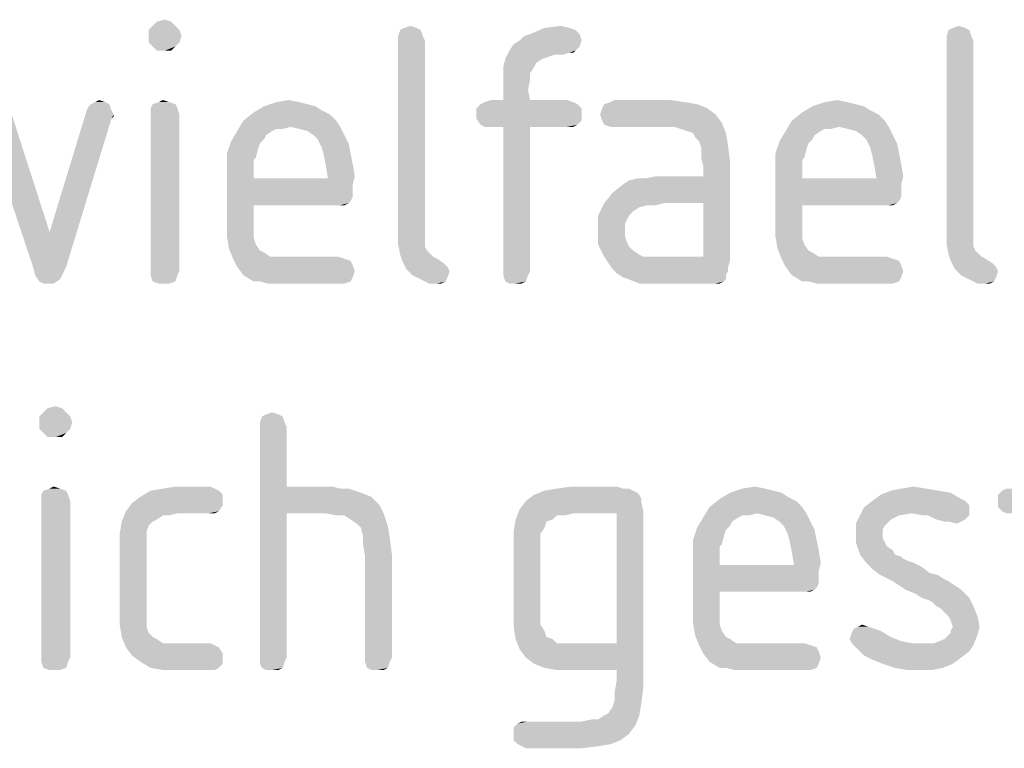
# Model space of a CAD drawing. Units: millimetres. Extents: x 0 to 420, y 0 to 297.
# Drawn here: x 290 to 296, y 56 to 61 of the extents above; entities that cross this region are included whole.
import ezdxf

# ---------------------------------------------------------------- set-up
doc = ezdxf.new("R2010")
doc.units = ezdxf.units.MM
doc.header["$LTSCALE"] = 23.1
doc.layers.get('0').update_dxf_attribs({"linetype": 'CONTINUOUS'})

msp = doc.modelspace()

# ---------------------------------------------------------------- linework, layer by layer
at = {"color": 5, "linetype": 'CONTINUOUS'}
for points in [[(291.242, 60.524), (291.134, 60.5), (291.158, 60.524)], [(291.134, 60.5), (291.242, 60.524), (291.266, 60.5)], [(291.158, 60.524), (291.206, 60.536), (291.242, 60.524)], [(291.266, 60.5), (291.11, 60.476), (291.134, 60.5)], [(291.11, 60.476), (291.266, 60.5), (291.29, 60.476)], [(291.29, 60.476), (291.11, 60.44), (291.11, 60.476)], [(291.11, 60.44), (291.29, 60.476), (291.302, 60.44)], [(292.694, 60.476), (292.562, 60.44), (292.574, 60.476)], [(292.562, 60.44), (292.694, 60.476), (292.706, 60.44)], [(292.67, 60.488), (292.574, 60.476), (292.598, 60.488)], [(292.574, 60.476), (292.67, 60.488), (292.694, 60.476)], [(292.598, 60.488), (292.634, 60.5), (292.67, 60.488)], [(293.27, 60.416), (293.294, 60.44), (293.618, 60.452)], [(293.27, 60.416), (293.618, 60.452), (293.63, 60.416)], [(293.618, 60.452), (293.294, 60.44), (293.33, 60.452)], [(293.558, 60.488), (293.594, 60.476), (293.33, 60.452)], [(293.558, 60.488), (293.33, 60.452), (293.414, 60.488)], [(293.33, 60.452), (293.594, 60.476), (293.618, 60.452)], [(293.414, 60.488), (293.51, 60.5), (293.558, 60.488)], [(295.886, 60.476), (295.754, 60.44), (295.766, 60.476)], [(295.754, 60.44), (295.886, 60.476), (295.898, 60.44)], [(295.862, 60.488), (295.766, 60.476), (295.79, 60.488)], [(295.766, 60.476), (295.862, 60.488), (295.886, 60.476)], [(295.79, 60.488), (295.826, 60.5), (295.862, 60.488)], [(291.302, 60.44), (291.11, 60.404), (291.11, 60.44)], [(291.11, 60.404), (291.302, 60.44), (291.29, 60.404)], [(291.29, 60.404), (291.134, 60.38), (291.11, 60.404)], [(291.134, 60.38), (291.29, 60.404), (291.266, 60.38)], [(292.706, 60.44), (292.562, 60.416), (292.562, 60.44)], [(292.562, 60.416), (292.706, 60.44), (292.718, 60.416)], [(292.718, 60.416), (292.718, 59.324), (292.562, 59.3)], [(292.718, 60.416), (292.562, 59.3), (292.562, 60.416)], [(293.63, 60.416), (293.234, 60.392), (293.27, 60.416)], [(293.234, 60.392), (293.63, 60.416), (293.618, 60.38)], [(295.898, 60.44), (295.754, 60.416), (295.754, 60.44)], [(295.754, 60.416), (295.898, 60.44), (295.91, 60.416)], [(295.91, 60.416), (295.91, 59.324), (295.754, 59.3)], [(295.91, 60.416), (295.754, 59.3), (295.754, 60.416)], [(291.266, 60.38), (291.158, 60.356), (291.134, 60.38)], [(291.206, 60.356), (291.158, 60.356), (291.266, 60.38)], [(291.206, 60.356), (291.266, 60.38), (291.242, 60.356)], [(293.594, 60.356), (293.558, 60.344), (293.186, 60.308)], [(293.594, 60.356), (293.186, 60.308), (293.21, 60.356)], [(293.558, 60.344), (293.474, 60.332), (293.186, 60.308)], [(293.618, 60.38), (293.21, 60.356), (293.234, 60.392)], [(293.21, 60.356), (293.618, 60.38), (293.594, 60.356)], [(293.474, 60.332), (293.558, 60.344), (293.522, 60.332)], [(293.558, 60.344), (293.594, 60.356), (293.582, 60.344)], [(293.402, 60.308), (293.366, 60.284), (293.174, 60.26)], [(293.402, 60.308), (293.174, 60.26), (293.186, 60.308)], [(293.174, 60.26), (293.366, 60.284), (293.354, 60.26)], [(293.474, 60.332), (293.438, 60.32), (293.186, 60.308)], [(293.186, 60.308), (293.438, 60.32), (293.402, 60.308)], [(293.354, 60.26), (293.174, 60.224), (293.174, 60.26)], [(293.174, 60.224), (293.354, 60.26), (293.33, 60.224)], [(293.33, 60.224), (293.33, 60.188), (293.174, 60.176)], [(293.33, 60.224), (293.174, 60.176), (293.174, 60.224)], [(293.174, 60.128), (293.174, 60.176), (293.33, 60.188)], [(293.174, 60.128), (293.33, 60.188), (293.318, 60.128)], [(293.318, 60.128), (293.174, 60.068), (293.174, 60.128)], [(293.174, 60.068), (293.318, 60.128), (293.33, 60.068)], [(290.858, 60.056), (290.774, 60.044), (290.798, 60.056)], [(290.774, 60.044), (290.858, 60.056), (290.882, 60.044)], [(290.798, 60.056), (290.822, 60.068), (290.858, 60.056)], [(291.23, 60.056), (291.134, 60.044), (291.17, 60.056)], [(291.134, 60.044), (291.23, 60.056), (291.266, 60.044)], [(291.17, 60.056), (291.194, 60.068), (291.23, 60.056)], [(291.986, 60.056), (292.034, 60.044), (291.782, 60.032)], [(291.986, 60.056), (291.782, 60.032), (291.854, 60.056)], [(291.854, 60.056), (291.926, 60.068), (291.986, 60.056)], [(293.582, 60.056), (293.042, 60.044), (293.066, 60.056)], [(293.042, 60.044), (293.582, 60.056), (293.606, 60.044)], [(293.33, 60.068), (293.546, 60.068), (293.066, 60.056)], [(293.174, 60.068), (293.33, 60.068), (293.066, 60.056)], [(293.174, 60.068), (293.066, 60.056), (293.102, 60.068)], [(293.066, 60.056), (293.546, 60.068), (293.582, 60.056)], [(294.23, 60.056), (293.762, 60.044), (293.798, 60.056)], [(293.762, 60.044), (294.23, 60.056), (294.302, 60.044)], [(294.146, 60.068), (293.798, 60.056), (293.822, 60.068)], [(293.798, 60.056), (294.146, 60.068), (294.23, 60.056)], [(295.178, 60.056), (295.226, 60.044), (294.974, 60.032)], [(295.178, 60.056), (294.974, 60.032), (295.046, 60.056)], [(295.046, 60.056), (295.118, 60.068), (295.178, 60.056)], [(290.15, 59.96), (290.306, 60.008), (290.534, 59.3)], [(290.894, 60.008), (290.906, 59.984), (290.534, 59.3)], [(290.894, 60.008), (290.534, 59.3), (290.75, 60.008)], [(290.75, 60.008), (290.762, 60.032), (290.882, 60.044)], [(290.75, 60.008), (290.882, 60.044), (290.894, 60.008)], [(290.882, 60.044), (290.762, 60.032), (290.774, 60.044)], [(291.266, 60.044), (291.122, 60.02), (291.134, 60.044)], [(291.122, 60.02), (291.266, 60.044), (291.278, 60.02)], [(291.278, 60.02), (291.122, 59.984), (291.122, 60.02)], [(291.122, 59.984), (291.278, 60.02), (291.29, 59.984)], [(292.166, 59.984), (291.662, 59.948), (291.722, 59.996)], [(292.082, 60.032), (292.118, 60.008), (291.722, 59.996)], [(292.082, 60.032), (291.722, 59.996), (291.782, 60.032)], [(291.722, 59.996), (292.118, 60.008), (292.166, 59.984)], [(291.782, 60.032), (292.034, 60.044), (292.082, 60.032)], [(293.606, 60.044), (293.018, 60.02), (293.042, 60.044)], [(293.018, 60.02), (293.606, 60.044), (293.63, 60.02)], [(293.63, 60.02), (293.018, 59.984), (293.018, 60.02)], [(293.018, 59.984), (293.63, 60.02), (293.63, 59.984)], [(294.362, 60.02), (293.738, 59.984), (293.75, 60.02)], [(293.738, 59.984), (294.362, 60.02), (294.41, 59.984)], [(294.302, 60.044), (293.75, 60.02), (293.762, 60.044)], [(293.75, 60.02), (294.302, 60.044), (294.362, 60.02)], [(295.358, 59.984), (294.854, 59.948), (294.914, 59.996)], [(295.274, 60.032), (295.31, 60.008), (294.914, 59.996)], [(295.274, 60.032), (294.914, 59.996), (294.974, 60.032)], [(294.914, 59.996), (295.31, 60.008), (295.358, 59.984)], [(294.974, 60.032), (295.226, 60.044), (295.274, 60.032)], [(290.534, 59.3), (290.438, 59.096), (290.15, 59.96)], [(290.438, 59.096), (290.534, 59.3), (290.894, 59.96)], [(290.438, 59.096), (290.894, 59.96), (290.63, 59.096)], [(290.906, 59.984), (290.894, 59.96), (290.534, 59.3)], [(290.906, 59.984), (290.906, 59.972), (290.894, 59.96)], [(291.29, 59.984), (291.122, 59.072), (291.122, 59.984)], [(291.122, 59.072), (291.29, 59.984), (291.29, 59.072)], [(292.202, 59.948), (291.938, 59.912), (291.626, 59.888)], [(292.202, 59.948), (291.626, 59.888), (291.662, 59.948)], [(291.662, 59.948), (292.166, 59.984), (292.202, 59.948)], [(291.938, 59.912), (292.202, 59.948), (292.226, 59.912)], [(293.63, 59.984), (293.018, 59.96), (293.018, 59.984)], [(293.018, 59.96), (293.63, 59.984), (293.63, 59.948)], [(293.63, 59.948), (293.042, 59.924), (293.018, 59.96)], [(293.042, 59.924), (293.63, 59.948), (293.606, 59.924)], [(294.41, 59.984), (293.75, 59.948), (293.738, 59.984)], [(293.75, 59.948), (294.41, 59.984), (294.446, 59.936)], [(294.446, 59.936), (293.762, 59.924), (293.75, 59.948)], [(293.798, 59.912), (293.762, 59.924), (294.446, 59.936)], [(293.822, 59.912), (293.798, 59.912), (294.446, 59.936)], [(294.17, 59.912), (293.822, 59.912), (294.446, 59.936)], [(294.206, 59.9), (294.17, 59.912), (294.446, 59.936)], [(294.242, 59.888), (294.206, 59.9), (294.446, 59.936)], [(294.278, 59.876), (294.242, 59.888), (294.446, 59.936)], [(294.278, 59.876), (294.446, 59.936), (294.47, 59.876)], [(295.394, 59.948), (295.13, 59.912), (294.818, 59.888)], [(295.394, 59.948), (294.818, 59.888), (294.854, 59.948)], [(294.854, 59.948), (295.358, 59.984), (295.394, 59.948)], [(295.13, 59.912), (295.394, 59.948), (295.418, 59.912)], [(291.83, 59.888), (291.794, 59.864), (291.59, 59.828)], [(291.83, 59.888), (291.59, 59.828), (291.626, 59.888)], [(291.938, 59.912), (291.854, 59.9), (291.626, 59.888)], [(291.626, 59.888), (291.854, 59.9), (291.83, 59.888)], [(291.854, 59.9), (291.938, 59.912), (291.89, 59.9)], [(292.226, 59.912), (291.986, 59.9), (291.938, 59.912)], [(292.034, 59.888), (291.986, 59.9), (292.226, 59.912)], [(292.07, 59.864), (292.034, 59.888), (292.226, 59.912)], [(292.07, 59.864), (292.226, 59.912), (292.25, 59.864)], [(293.606, 59.924), (293.066, 59.912), (293.042, 59.924)], [(293.102, 59.912), (293.066, 59.912), (293.606, 59.924)], [(293.174, 59.912), (293.102, 59.912), (293.606, 59.924)], [(293.33, 59.912), (293.174, 59.912), (293.606, 59.924)], [(293.33, 59.912), (293.174, 59.072), (293.174, 59.912)], [(293.174, 59.072), (293.33, 59.912), (293.33, 59.072)], [(293.546, 59.912), (293.33, 59.912), (293.606, 59.924)], [(293.546, 59.912), (293.606, 59.924), (293.582, 59.912)], [(295.022, 59.888), (294.986, 59.864), (294.782, 59.828)], [(295.022, 59.888), (294.782, 59.828), (294.818, 59.888)], [(295.13, 59.912), (295.046, 59.9), (294.818, 59.888)], [(294.818, 59.888), (295.046, 59.9), (295.022, 59.888)], [(295.046, 59.9), (295.13, 59.912), (295.082, 59.9)], [(295.418, 59.912), (295.178, 59.9), (295.13, 59.912)], [(295.226, 59.888), (295.178, 59.9), (295.418, 59.912)], [(295.262, 59.864), (295.226, 59.888), (295.418, 59.912)], [(295.262, 59.864), (295.418, 59.912), (295.442, 59.864)], [(291.758, 59.816), (291.566, 59.756), (291.59, 59.828)], [(291.794, 59.864), (291.782, 59.84), (291.59, 59.828)], [(291.59, 59.828), (291.782, 59.84), (291.758, 59.816)], [(292.25, 59.864), (292.094, 59.84), (292.07, 59.864)], [(292.094, 59.84), (292.25, 59.864), (292.274, 59.816)], [(292.274, 59.816), (292.118, 59.792), (292.094, 59.84)], [(294.47, 59.876), (294.29, 59.852), (294.278, 59.876)], [(294.314, 59.828), (294.29, 59.852), (294.47, 59.876)], [(294.314, 59.828), (294.47, 59.876), (294.482, 59.804)], [(294.482, 59.804), (294.326, 59.792), (294.314, 59.828)], [(294.95, 59.816), (294.758, 59.756), (294.782, 59.828)], [(294.986, 59.864), (294.974, 59.84), (294.782, 59.828)], [(294.782, 59.828), (294.974, 59.84), (294.95, 59.816)], [(295.442, 59.864), (295.286, 59.84), (295.262, 59.864)], [(295.286, 59.84), (295.442, 59.864), (295.466, 59.816)], [(295.466, 59.816), (295.31, 59.792), (295.286, 59.84)], [(291.758, 59.816), (291.746, 59.78), (291.566, 59.756)], [(291.566, 59.756), (291.746, 59.78), (291.734, 59.732)], [(292.118, 59.792), (292.274, 59.816), (292.286, 59.756)], [(292.286, 59.756), (292.13, 59.744), (292.118, 59.792)], [(294.326, 59.732), (294.326, 59.792), (294.482, 59.804)], [(294.326, 59.732), (294.482, 59.804), (294.494, 59.708)], [(294.95, 59.816), (294.938, 59.78), (294.758, 59.756)], [(294.758, 59.756), (294.938, 59.78), (294.926, 59.732)], [(295.31, 59.792), (295.466, 59.816), (295.478, 59.756)], [(295.478, 59.756), (295.322, 59.744), (295.31, 59.792)], [(291.734, 59.732), (291.566, 59.672), (291.566, 59.756)], [(291.734, 59.732), (291.722, 59.72), (291.566, 59.672)], [(291.722, 59.72), (291.722, 59.696), (291.566, 59.672)], [(292.13, 59.744), (292.286, 59.756), (292.298, 59.696)], [(292.298, 59.696), (292.142, 59.684), (292.13, 59.744)], [(294.11, 59.468), (294.338, 59.624), (294.494, 59.708)], [(294.338, 59.468), (294.11, 59.468), (294.494, 59.708)], [(294.494, 59.708), (294.338, 59.684), (294.326, 59.732)], [(294.338, 59.624), (294.338, 59.684), (294.494, 59.708)], [(294.338, 59.156), (294.338, 59.468), (294.494, 59.708)], [(294.338, 59.156), (294.494, 59.708), (294.494, 59.132)], [(294.926, 59.732), (294.758, 59.672), (294.758, 59.756)], [(294.926, 59.732), (294.914, 59.72), (294.758, 59.672)], [(294.914, 59.72), (294.914, 59.696), (294.758, 59.672)], [(295.322, 59.744), (295.478, 59.756), (295.49, 59.696)], [(295.49, 59.696), (295.334, 59.684), (295.322, 59.744)], [(291.566, 59.672), (291.722, 59.696), (291.722, 59.66)], [(291.722, 59.66), (291.566, 59.348), (291.566, 59.672)], [(291.722, 59.66), (291.722, 59.612), (291.566, 59.348)], [(292.142, 59.684), (292.298, 59.696), (292.31, 59.624)], [(292.31, 59.624), (292.154, 59.612), (292.142, 59.684)], [(294.758, 59.672), (294.914, 59.696), (294.914, 59.66)], [(294.914, 59.66), (294.758, 59.348), (294.758, 59.672)], [(294.914, 59.66), (294.914, 59.612), (294.758, 59.348)], [(295.334, 59.684), (295.49, 59.696), (295.502, 59.624)], [(295.502, 59.624), (295.346, 59.612), (295.334, 59.684)], [(291.722, 59.612), (291.722, 59.456), (291.566, 59.348)], [(292.154, 59.612), (292.298, 59.576), (291.722, 59.456)], [(291.722, 59.612), (292.154, 59.612), (291.722, 59.456)], [(292.154, 59.612), (292.31, 59.624), (292.298, 59.576)], [(293.762, 59.468), (293.81, 59.528), (294.338, 59.624)], [(294.11, 59.468), (293.762, 59.468), (294.338, 59.624)], [(293.81, 59.528), (293.87, 59.576), (294.338, 59.624)], [(293.87, 59.576), (293.906, 59.6), (294.338, 59.624)], [(293.906, 59.6), (294.002, 59.612), (294.338, 59.624)], [(294.002, 59.612), (293.906, 59.6), (293.954, 59.612)], [(294.338, 59.624), (294.002, 59.612), (294.062, 59.624)], [(294.914, 59.612), (294.914, 59.456), (294.758, 59.348)], [(295.346, 59.612), (295.49, 59.576), (294.914, 59.456)], [(294.914, 59.612), (295.346, 59.612), (294.914, 59.456)], [(295.346, 59.612), (295.502, 59.624), (295.49, 59.576)], [(292.298, 59.576), (292.298, 59.54), (291.722, 59.456)], [(292.298, 59.54), (292.298, 59.504), (291.722, 59.456)], [(295.49, 59.576), (295.49, 59.54), (294.914, 59.456)], [(295.49, 59.54), (295.49, 59.504), (294.914, 59.456)], [(292.298, 59.504), (292.286, 59.48), (291.722, 59.456)], [(292.286, 59.48), (292.274, 59.468), (291.722, 59.456)], [(295.49, 59.504), (295.478, 59.48), (294.914, 59.456)], [(295.478, 59.48), (295.466, 59.468), (294.914, 59.456)], [(291.722, 59.456), (291.722, 59.372), (291.566, 59.348)], [(292.202, 59.456), (291.722, 59.456), (292.274, 59.468)], [(292.226, 59.456), (292.202, 59.456), (292.274, 59.468)], [(292.226, 59.456), (292.274, 59.468), (292.25, 59.456)], [(294.014, 59.456), (293.726, 59.396), (293.762, 59.468)], [(294.014, 59.456), (293.966, 59.444), (293.726, 59.396)], [(293.966, 59.444), (293.93, 59.42), (293.726, 59.396)], [(293.762, 59.468), (294.11, 59.468), (294.014, 59.456)], [(294.014, 59.456), (294.11, 59.468), (294.062, 59.456)], [(294.914, 59.456), (294.914, 59.372), (294.758, 59.348)], [(295.394, 59.456), (294.914, 59.456), (295.466, 59.468)], [(295.418, 59.456), (295.394, 59.456), (295.466, 59.468)], [(295.418, 59.456), (295.466, 59.468), (295.442, 59.456)], [(291.566, 59.348), (291.722, 59.372), (291.722, 59.312)], [(293.726, 59.396), (293.93, 59.42), (293.906, 59.396)], [(293.906, 59.396), (293.894, 59.372), (293.726, 59.312)], [(293.906, 59.396), (293.726, 59.312), (293.726, 59.396)], [(293.894, 59.372), (293.882, 59.348), (293.726, 59.312)], [(294.758, 59.348), (294.914, 59.372), (294.914, 59.312)], [(291.722, 59.312), (291.566, 59.276), (291.566, 59.348)], [(291.566, 59.276), (291.722, 59.312), (291.722, 59.264)], [(292.562, 59.3), (292.718, 59.324), (292.718, 59.288)], [(293.726, 59.312), (293.882, 59.348), (293.882, 59.312)], [(293.882, 59.312), (293.882, 59.276), (293.726, 59.228)], [(293.882, 59.312), (293.726, 59.228), (293.726, 59.312)], [(294.914, 59.312), (294.758, 59.276), (294.758, 59.348)], [(294.758, 59.276), (294.914, 59.312), (294.914, 59.264)], [(295.754, 59.3), (295.91, 59.324), (295.91, 59.288)], [(291.722, 59.264), (291.578, 59.204), (291.566, 59.276)], [(291.722, 59.264), (291.734, 59.228), (291.578, 59.204)], [(292.718, 59.288), (292.562, 59.228), (292.562, 59.3)], [(292.718, 59.288), (292.718, 59.252), (292.562, 59.228)], [(292.562, 59.228), (292.718, 59.252), (292.718, 59.216)], [(293.882, 59.276), (293.894, 59.24), (293.726, 59.228)], [(294.914, 59.264), (294.77, 59.204), (294.758, 59.276)], [(294.914, 59.264), (294.926, 59.228), (294.77, 59.204)], [(295.91, 59.288), (295.754, 59.228), (295.754, 59.3)], [(295.91, 59.288), (295.91, 59.252), (295.754, 59.228)], [(295.754, 59.228), (295.91, 59.252), (295.91, 59.216)], [(291.578, 59.204), (291.734, 59.228), (291.758, 59.192)], [(291.758, 59.192), (291.602, 59.144), (291.578, 59.204)], [(291.758, 59.192), (291.782, 59.18), (291.602, 59.144)], [(292.718, 59.216), (292.574, 59.168), (292.562, 59.228)], [(292.718, 59.216), (292.73, 59.192), (292.574, 59.168)], [(292.73, 59.192), (292.742, 59.18), (292.574, 59.168)], [(293.726, 59.228), (293.894, 59.24), (293.906, 59.216)], [(293.906, 59.216), (293.762, 59.156), (293.726, 59.228)], [(293.906, 59.216), (293.93, 59.192), (293.762, 59.156)], [(293.93, 59.192), (293.966, 59.168), (293.762, 59.156)], [(294.77, 59.204), (294.926, 59.228), (294.95, 59.192)], [(294.95, 59.192), (294.794, 59.144), (294.77, 59.204)], [(294.95, 59.192), (294.974, 59.18), (294.794, 59.144)], [(295.91, 59.216), (295.766, 59.168), (295.754, 59.228)], [(295.91, 59.216), (295.922, 59.192), (295.766, 59.168)], [(295.922, 59.192), (295.934, 59.18), (295.766, 59.168)], [(291.782, 59.18), (291.818, 59.156), (291.602, 59.144)], [(291.914, 59.156), (292.214, 59.156), (291.602, 59.144)], [(291.866, 59.156), (291.914, 59.156), (291.602, 59.144)], [(291.818, 59.156), (291.866, 59.156), (291.602, 59.144)], [(291.602, 59.144), (292.214, 59.156), (292.25, 59.144)], [(292.25, 59.144), (291.626, 59.096), (291.602, 59.144)], [(292.25, 59.144), (292.286, 59.132), (291.626, 59.096)], [(292.574, 59.168), (292.742, 59.18), (292.766, 59.156)], [(292.766, 59.156), (292.586, 59.132), (292.574, 59.168)], [(292.766, 59.156), (292.79, 59.144), (292.586, 59.132)], [(292.586, 59.132), (292.79, 59.144), (292.826, 59.12)], [(293.762, 59.156), (293.966, 59.168), (293.99, 59.156)], [(293.99, 59.156), (293.786, 59.12), (293.762, 59.156)], [(294.338, 59.156), (294.494, 59.132), (293.786, 59.12)], [(294.074, 59.156), (294.338, 59.156), (293.786, 59.12)], [(294.038, 59.156), (294.074, 59.156), (293.786, 59.12)], [(293.99, 59.156), (294.038, 59.156), (293.786, 59.12)], [(294.974, 59.18), (295.01, 59.156), (294.794, 59.144)], [(295.106, 59.156), (295.406, 59.156), (294.794, 59.144)], [(295.058, 59.156), (295.106, 59.156), (294.794, 59.144)], [(295.01, 59.156), (295.058, 59.156), (294.794, 59.144)], [(294.794, 59.144), (295.406, 59.156), (295.442, 59.144)], [(295.442, 59.144), (294.818, 59.096), (294.794, 59.144)], [(295.442, 59.144), (295.478, 59.132), (294.818, 59.096)], [(295.766, 59.168), (295.934, 59.18), (295.958, 59.156)], [(295.958, 59.156), (295.778, 59.132), (295.766, 59.168)], [(295.958, 59.156), (295.982, 59.144), (295.778, 59.132)], [(295.778, 59.132), (295.982, 59.144), (296.018, 59.12)], [(290.63, 59.096), (290.45, 59.048), (290.438, 59.096)], [(290.45, 59.048), (290.63, 59.096), (290.606, 59.048)], [(292.286, 59.132), (292.298, 59.108), (291.626, 59.096)], [(291.626, 59.096), (292.298, 59.108), (292.31, 59.072)], [(292.31, 59.072), (291.662, 59.048), (291.626, 59.096)], [(292.826, 59.12), (292.61, 59.084), (292.586, 59.132)], [(292.826, 59.12), (292.85, 59.096), (292.61, 59.084)], [(292.61, 59.084), (292.85, 59.096), (292.862, 59.072)], [(292.862, 59.072), (292.646, 59.048), (292.61, 59.084)], [(293.786, 59.12), (294.494, 59.132), (294.482, 59.096)], [(294.482, 59.096), (293.81, 59.084), (293.786, 59.12)], [(293.81, 59.084), (294.482, 59.096), (294.482, 59.072)], [(294.482, 59.072), (293.834, 59.06), (293.81, 59.084)], [(295.478, 59.132), (295.49, 59.108), (294.818, 59.096)], [(294.818, 59.096), (295.49, 59.108), (295.502, 59.072)], [(295.502, 59.072), (294.854, 59.048), (294.818, 59.096)], [(296.018, 59.12), (295.802, 59.084), (295.778, 59.132)], [(296.018, 59.12), (296.042, 59.096), (295.802, 59.084)], [(295.802, 59.084), (296.042, 59.096), (296.054, 59.072)], [(296.054, 59.072), (295.838, 59.048), (295.802, 59.084)], [(290.606, 59.048), (290.474, 59.012), (290.45, 59.048)], [(290.606, 59.048), (290.594, 59.024), (290.474, 59.012)], [(290.498, 59), (290.474, 59.012), (290.594, 59.024)], [(290.522, 59), (290.498, 59), (290.594, 59.024)], [(290.522, 59), (290.594, 59.024), (290.558, 59)], [(291.29, 59.072), (291.122, 59.048), (291.122, 59.072)], [(291.122, 59.048), (291.29, 59.072), (291.278, 59.048)], [(291.278, 59.048), (291.134, 59.012), (291.122, 59.048)], [(291.134, 59.012), (291.278, 59.048), (291.266, 59.012)], [(291.662, 59.048), (292.31, 59.072), (292.298, 59.036)], [(292.298, 59.036), (291.722, 59.012), (291.662, 59.048)], [(291.758, 59.012), (291.722, 59.012), (292.298, 59.036)], [(291.758, 59.012), (292.298, 59.036), (292.286, 59.012)], [(292.646, 59.048), (292.862, 59.072), (292.85, 59.036)], [(292.85, 59.036), (292.694, 59.024), (292.646, 59.048)], [(292.694, 59.024), (292.85, 59.036), (292.838, 59.012)], [(292.838, 59.012), (292.742, 59), (292.694, 59.024)], [(293.33, 59.072), (293.174, 59.048), (293.174, 59.072)], [(293.174, 59.048), (293.33, 59.072), (293.318, 59.048)], [(293.318, 59.048), (293.186, 59.012), (293.174, 59.048)], [(293.186, 59.012), (293.318, 59.048), (293.306, 59.012)], [(293.834, 59.06), (294.482, 59.072), (294.47, 59.048)], [(294.47, 59.048), (293.87, 59.036), (293.834, 59.06)], [(293.906, 59.024), (293.87, 59.036), (294.47, 59.048)], [(293.906, 59.024), (294.47, 59.048), (294.47, 59.024)], [(294.47, 59.024), (293.966, 59), (293.906, 59.024)], [(294.47, 59.024), (294.458, 59.012), (293.966, 59)], [(294.854, 59.048), (295.502, 59.072), (295.49, 59.036)], [(295.49, 59.036), (294.914, 59.012), (294.854, 59.048)], [(294.95, 59.012), (294.914, 59.012), (295.49, 59.036)], [(294.95, 59.012), (295.49, 59.036), (295.478, 59.012)], [(295.838, 59.048), (296.054, 59.072), (296.042, 59.036)], [(296.042, 59.036), (295.886, 59.024), (295.838, 59.048)], [(295.886, 59.024), (296.042, 59.036), (296.03, 59.012)], [(296.03, 59.012), (295.934, 59), (295.886, 59.024)], [(291.266, 59.012), (291.17, 59), (291.134, 59.012)], [(291.194, 59), (291.17, 59), (291.266, 59.012)], [(291.194, 59), (291.266, 59.012), (291.23, 59)], [(292.286, 59.012), (291.806, 59), (291.758, 59.012)], [(291.854, 59), (291.806, 59), (292.286, 59.012)], [(291.914, 59), (291.854, 59), (292.286, 59.012)], [(292.214, 59), (291.914, 59), (292.286, 59.012)], [(292.214, 59), (292.286, 59.012), (292.25, 59)], [(292.79, 59), (292.742, 59), (292.838, 59.012)], [(292.79, 59), (292.838, 59.012), (292.814, 59)], [(293.306, 59.012), (293.21, 59), (293.186, 59.012)], [(293.246, 59), (293.21, 59), (293.306, 59.012)], [(293.246, 59), (293.306, 59.012), (293.282, 59)], [(294.026, 59), (293.966, 59), (294.458, 59.012)], [(294.11, 59), (294.026, 59), (294.458, 59.012)], [(294.386, 59), (294.11, 59), (294.458, 59.012)], [(294.41, 59), (294.386, 59), (294.458, 59.012)], [(294.41, 59), (294.458, 59.012), (294.434, 59)], [(295.478, 59.012), (294.998, 59), (294.95, 59.012)], [(295.046, 59), (294.998, 59), (295.478, 59.012)], [(295.106, 59), (295.046, 59), (295.478, 59.012)], [(295.406, 59), (295.106, 59), (295.478, 59.012)], [(295.406, 59), (295.478, 59.012), (295.442, 59)], [(295.982, 59), (295.934, 59), (296.03, 59.012)], [(295.982, 59), (296.03, 59.012), (296.006, 59)], [(290.522, 58.274), (290.57, 58.286), (290.606, 58.274)], [(290.63, 58.25), (290.474, 58.226), (290.498, 58.25)], [(290.474, 58.226), (290.63, 58.25), (290.654, 58.226)], [(290.654, 58.226), (290.474, 58.19), (290.474, 58.226)], [(290.474, 58.19), (290.654, 58.226), (290.666, 58.19)], [(290.606, 58.274), (290.498, 58.25), (290.522, 58.274)], [(290.498, 58.25), (290.606, 58.274), (290.63, 58.25)], [(291.89, 58.226), (291.758, 58.19), (291.77, 58.226)], [(291.758, 58.19), (291.89, 58.226), (291.902, 58.19)], [(291.866, 58.238), (291.77, 58.226), (291.794, 58.238)], [(291.77, 58.226), (291.866, 58.238), (291.89, 58.226)], [(291.794, 58.238), (291.83, 58.25), (291.866, 58.238)], [(290.666, 58.19), (290.474, 58.154), (290.474, 58.19)], [(290.474, 58.154), (290.666, 58.19), (290.654, 58.154)], [(291.902, 58.19), (291.758, 58.166), (291.758, 58.19)], [(291.758, 58.166), (291.902, 58.19), (291.914, 58.166)], [(291.914, 58.166), (291.914, 57.818), (291.758, 56.822)], [(291.914, 58.166), (291.758, 56.822), (291.758, 58.166)], [(290.654, 58.154), (290.498, 58.13), (290.474, 58.154)], [(290.498, 58.13), (290.654, 58.154), (290.63, 58.13)], [(290.63, 58.13), (290.522, 58.106), (290.498, 58.13)], [(290.57, 58.106), (290.522, 58.106), (290.63, 58.13)], [(290.57, 58.106), (290.63, 58.13), (290.606, 58.106)], [(290.534, 57.806), (290.558, 57.818), (290.594, 57.806)], [(291.47, 57.818), (291.194, 57.806), (291.266, 57.818)], [(291.194, 57.806), (291.47, 57.818), (291.494, 57.806)], [(291.914, 57.818), (291.914, 57.662), (291.758, 56.822)], [(292.178, 57.818), (292.226, 57.806), (291.914, 57.662)], [(291.914, 57.818), (292.178, 57.818), (291.914, 57.662)], [(293.834, 57.818), (293.486, 57.806), (293.57, 57.818)], [(293.486, 57.806), (293.834, 57.818), (293.87, 57.806)], [(294.566, 57.806), (294.638, 57.818), (294.698, 57.806)], [(295.49, 57.806), (295.562, 57.818), (295.634, 57.806)], [(290.63, 57.794), (290.486, 57.77), (290.498, 57.794)], [(290.486, 57.77), (290.63, 57.794), (290.642, 57.77)], [(290.642, 57.77), (290.486, 57.734), (290.486, 57.77)], [(290.486, 57.734), (290.642, 57.77), (290.654, 57.734)], [(290.594, 57.806), (290.498, 57.794), (290.534, 57.806)], [(290.498, 57.794), (290.594, 57.806), (290.63, 57.794)], [(291.518, 57.794), (291.542, 57.77), (291.062, 57.758)], [(291.518, 57.794), (291.062, 57.758), (291.122, 57.794)], [(291.062, 57.758), (291.542, 57.77), (291.542, 57.734)], [(291.494, 57.806), (291.122, 57.794), (291.194, 57.806)], [(291.122, 57.794), (291.494, 57.806), (291.518, 57.794)], [(292.274, 57.806), (292.31, 57.794), (291.914, 57.662)], [(292.226, 57.806), (292.274, 57.806), (291.914, 57.662)], [(292.31, 57.794), (292.346, 57.782), (291.914, 57.662)], [(292.346, 57.782), (292.406, 57.758), (291.914, 57.662)], [(293.966, 57.77), (293.978, 57.746), (293.306, 57.734)], [(293.966, 57.77), (293.306, 57.734), (293.354, 57.77)], [(293.93, 57.794), (293.954, 57.782), (293.354, 57.77)], [(293.93, 57.794), (293.354, 57.77), (293.414, 57.794)], [(293.354, 57.77), (293.954, 57.782), (293.966, 57.77)], [(293.87, 57.806), (293.906, 57.806), (293.414, 57.794)], [(293.87, 57.806), (293.414, 57.794), (293.486, 57.806)], [(293.414, 57.794), (293.906, 57.806), (293.93, 57.794)], [(294.794, 57.782), (294.83, 57.758), (294.434, 57.746)], [(294.794, 57.782), (294.434, 57.746), (294.494, 57.782)], [(294.698, 57.806), (294.746, 57.794), (294.494, 57.782)], [(294.698, 57.806), (294.494, 57.782), (294.566, 57.806)], [(294.494, 57.782), (294.746, 57.794), (294.794, 57.782)], [(295.838, 57.746), (295.322, 57.734), (295.37, 57.77)], [(295.706, 57.794), (295.778, 57.782), (295.37, 57.77)], [(295.706, 57.794), (295.37, 57.77), (295.43, 57.794)], [(295.37, 57.77), (295.778, 57.782), (295.838, 57.746)], [(295.634, 57.806), (295.43, 57.794), (295.49, 57.806)], [(295.43, 57.794), (295.634, 57.806), (295.706, 57.794)], [(296.642, 57.794), (296.054, 57.77), (296.078, 57.794)], [(296.054, 57.77), (296.642, 57.794), (296.666, 57.77)], [(296.666, 57.77), (296.054, 57.734), (296.054, 57.77)], [(296.054, 57.734), (296.666, 57.77), (296.666, 57.734)], [(296.618, 57.806), (296.078, 57.794), (296.102, 57.806)], [(296.078, 57.794), (296.618, 57.806), (296.642, 57.794)], [(290.654, 57.734), (290.486, 56.822), (290.486, 57.734)], [(290.486, 56.822), (290.654, 57.734), (290.654, 56.822)], [(291.542, 57.71), (290.978, 57.674), (291.014, 57.722)], [(290.978, 57.674), (291.542, 57.71), (291.518, 57.674)], [(291.542, 57.734), (291.014, 57.722), (291.062, 57.758)], [(291.014, 57.722), (291.542, 57.734), (291.542, 57.71)], [(292.406, 57.758), (292.454, 57.71), (291.914, 57.662)], [(292.142, 57.662), (291.914, 57.662), (292.454, 57.71)], [(292.142, 57.662), (292.454, 57.71), (292.478, 57.662)], [(293.978, 57.722), (293.27, 57.686), (293.306, 57.734)], [(293.27, 57.686), (293.978, 57.722), (293.99, 57.674)], [(293.306, 57.734), (293.978, 57.746), (293.978, 57.722)], [(294.878, 57.734), (294.374, 57.698), (294.434, 57.746)], [(294.374, 57.698), (294.878, 57.734), (294.914, 57.698)], [(294.434, 57.746), (294.83, 57.758), (294.878, 57.734)], [(295.862, 57.734), (295.874, 57.722), (295.274, 57.698)], [(295.862, 57.734), (295.274, 57.698), (295.322, 57.734)], [(295.874, 57.722), (295.886, 57.71), (295.274, 57.698)], [(295.274, 57.698), (295.886, 57.71), (295.886, 57.686)], [(295.322, 57.734), (295.838, 57.746), (295.862, 57.734)], [(296.666, 57.734), (296.054, 57.698), (296.054, 57.734)], [(296.054, 57.698), (296.666, 57.734), (296.666, 57.698)], [(291.194, 57.65), (290.954, 57.614), (290.978, 57.674)], [(291.194, 57.65), (291.158, 57.626), (290.954, 57.614)], [(290.978, 57.674), (291.518, 57.674), (291.278, 57.662)], [(290.978, 57.674), (291.278, 57.662), (291.194, 57.65)], [(291.194, 57.65), (291.278, 57.662), (291.23, 57.65)], [(291.458, 57.662), (291.278, 57.662), (291.518, 57.674)], [(291.458, 57.662), (291.518, 57.674), (291.494, 57.662)], [(291.758, 56.822), (291.914, 57.662), (291.914, 56.822)], [(292.478, 57.662), (292.202, 57.65), (292.142, 57.662)], [(292.25, 57.65), (292.202, 57.65), (292.478, 57.662)], [(292.286, 57.626), (292.25, 57.65), (292.478, 57.662)], [(292.322, 57.602), (292.286, 57.626), (292.478, 57.662)], [(292.322, 57.602), (292.478, 57.662), (292.502, 57.59)], [(293.582, 57.662), (293.246, 57.626), (293.27, 57.686)], [(293.582, 57.662), (293.486, 57.65), (293.246, 57.626)], [(293.246, 57.626), (293.486, 57.65), (293.462, 57.626)], [(293.27, 57.686), (293.99, 57.674), (293.582, 57.662)], [(293.486, 57.65), (293.582, 57.662), (293.534, 57.65)], [(293.834, 57.662), (293.582, 57.662), (293.99, 57.674)], [(293.834, 56.906), (293.834, 57.662), (293.99, 57.674)], [(293.834, 56.75), (293.834, 56.906), (293.99, 57.674)], [(293.834, 56.69), (293.834, 56.75), (293.99, 57.674)], [(293.834, 56.69), (293.99, 57.674), (293.99, 56.654)], [(294.914, 57.698), (294.65, 57.662), (294.338, 57.638)], [(294.914, 57.698), (294.338, 57.638), (294.374, 57.698)], [(294.65, 57.662), (294.566, 57.65), (294.338, 57.638)], [(294.338, 57.638), (294.566, 57.65), (294.542, 57.638)], [(294.566, 57.65), (294.65, 57.662), (294.602, 57.65)], [(294.65, 57.662), (294.914, 57.698), (294.938, 57.662)], [(294.938, 57.662), (294.698, 57.65), (294.65, 57.662)], [(294.746, 57.638), (294.698, 57.65), (294.938, 57.662)], [(294.782, 57.614), (294.746, 57.638), (294.938, 57.662)], [(294.782, 57.614), (294.938, 57.662), (294.962, 57.614)], [(295.478, 57.65), (295.43, 57.626), (295.226, 57.602)], [(295.478, 57.65), (295.226, 57.602), (295.25, 57.65)], [(295.886, 57.686), (295.25, 57.65), (295.274, 57.698)], [(295.886, 57.686), (295.55, 57.662), (295.25, 57.65)], [(295.25, 57.65), (295.55, 57.662), (295.478, 57.65)], [(295.622, 57.65), (295.55, 57.662), (295.886, 57.686)], [(295.646, 57.65), (295.622, 57.65), (295.886, 57.686)], [(295.646, 57.65), (295.886, 57.686), (295.886, 57.65)], [(295.886, 57.65), (295.694, 57.626), (295.646, 57.65)], [(295.694, 57.626), (295.886, 57.65), (295.862, 57.626)], [(296.666, 57.698), (296.078, 57.674), (296.054, 57.698)], [(296.078, 57.674), (296.666, 57.698), (296.642, 57.674)], [(296.642, 57.674), (296.102, 57.662), (296.078, 57.674)], [(291.134, 57.614), (291.11, 57.59), (290.942, 57.542)], [(291.134, 57.614), (290.942, 57.542), (290.954, 57.614)], [(291.11, 57.59), (291.098, 57.554), (290.942, 57.542)], [(290.954, 57.614), (291.158, 57.626), (291.134, 57.614)], [(292.502, 57.59), (292.346, 57.578), (292.322, 57.602)], [(292.358, 57.53), (292.346, 57.578), (292.502, 57.59)], [(292.358, 57.53), (292.502, 57.59), (292.514, 57.518)], [(293.462, 57.626), (293.426, 57.614), (293.234, 57.554)], [(293.462, 57.626), (293.234, 57.554), (293.246, 57.626)], [(293.426, 57.614), (293.414, 57.578), (293.234, 57.554)], [(294.542, 57.638), (294.506, 57.614), (294.302, 57.578)], [(294.542, 57.638), (294.302, 57.578), (294.338, 57.638)], [(294.506, 57.614), (294.494, 57.59), (294.302, 57.578)], [(294.302, 57.578), (294.494, 57.59), (294.47, 57.566)], [(294.962, 57.614), (294.806, 57.59), (294.782, 57.614)], [(294.806, 57.59), (294.962, 57.614), (294.986, 57.566)], [(294.986, 57.566), (294.83, 57.542), (294.806, 57.59)], [(295.226, 57.602), (295.43, 57.626), (295.406, 57.602)], [(295.406, 57.602), (295.394, 57.59), (295.226, 57.542)], [(295.406, 57.602), (295.226, 57.542), (295.226, 57.602)], [(295.394, 57.59), (295.382, 57.566), (295.226, 57.542)], [(295.862, 57.626), (295.742, 57.614), (295.694, 57.626)], [(295.766, 57.614), (295.742, 57.614), (295.862, 57.626)], [(295.766, 57.614), (295.862, 57.626), (295.838, 57.614)], [(295.838, 57.614), (295.814, 57.602), (295.766, 57.614)], [(290.942, 57.542), (291.098, 57.554), (291.098, 57.506)], [(291.098, 57.506), (290.942, 57.47), (290.942, 57.542)], [(292.514, 57.518), (292.358, 57.482), (292.358, 57.53)], [(293.234, 57.554), (293.414, 57.578), (293.39, 57.542)], [(293.39, 57.542), (293.234, 57.47), (293.234, 57.554)], [(293.39, 57.542), (293.39, 57.506), (293.234, 57.47)], [(294.47, 57.566), (294.278, 57.506), (294.302, 57.578)], [(294.47, 57.566), (294.458, 57.53), (294.278, 57.506)], [(294.278, 57.506), (294.458, 57.53), (294.446, 57.482)], [(294.83, 57.542), (294.986, 57.566), (294.998, 57.506)], [(294.998, 57.506), (294.842, 57.494), (294.83, 57.542)], [(295.226, 57.542), (295.382, 57.566), (295.382, 57.542)], [(295.382, 57.542), (295.382, 57.518), (295.226, 57.494)], [(295.382, 57.542), (295.226, 57.494), (295.226, 57.542)], [(290.942, 57.47), (291.098, 57.506), (291.098, 57.458)], [(292.358, 57.482), (292.514, 57.518), (292.526, 57.422)], [(292.526, 57.422), (292.37, 57.41), (292.358, 57.482)], [(293.234, 57.47), (293.39, 57.506), (293.39, 57.458)], [(294.446, 57.482), (294.278, 57.422), (294.278, 57.506)], [(294.446, 57.482), (294.434, 57.47), (294.278, 57.422)], [(294.842, 57.494), (294.998, 57.506), (295.01, 57.446)], [(295.01, 57.446), (294.854, 57.434), (294.842, 57.494)], [(295.226, 57.494), (295.382, 57.518), (295.394, 57.494)], [(295.394, 57.494), (295.238, 57.458), (295.226, 57.494)], [(295.394, 57.494), (295.406, 57.47), (295.238, 57.458)], [(291.098, 57.458), (290.942, 57.086), (290.942, 57.47)], [(291.098, 57.458), (291.098, 57.098), (290.942, 57.086)], [(292.37, 56.822), (292.37, 57.41), (292.526, 57.422)], [(292.37, 56.822), (292.526, 57.422), (292.526, 56.822)], [(293.39, 57.458), (293.234, 57.086), (293.234, 57.47)], [(293.39, 57.458), (293.39, 57.098), (293.234, 57.086)], [(294.434, 57.47), (294.434, 57.446), (294.278, 57.422)], [(294.278, 57.422), (294.434, 57.446), (294.434, 57.41)], [(294.434, 57.41), (294.278, 57.098), (294.278, 57.422)], [(294.854, 57.434), (295.01, 57.446), (295.022, 57.374)], [(295.022, 57.374), (294.866, 57.362), (294.854, 57.434)], [(295.238, 57.458), (295.406, 57.47), (295.442, 57.446)], [(295.442, 57.446), (295.25, 57.422), (295.238, 57.458)], [(295.25, 57.422), (295.442, 57.446), (295.454, 57.422)], [(295.454, 57.422), (295.286, 57.374), (295.25, 57.422)], [(295.454, 57.422), (295.49, 57.41), (295.286, 57.374)], [(294.434, 57.41), (294.434, 57.362), (294.278, 57.098)], [(294.434, 57.362), (294.434, 57.206), (294.278, 57.098)], [(294.866, 57.362), (295.01, 57.326), (294.434, 57.206)], [(294.434, 57.362), (294.866, 57.362), (294.434, 57.206)], [(294.866, 57.362), (295.022, 57.374), (295.01, 57.326)], [(295.49, 57.41), (295.502, 57.398), (295.286, 57.374)], [(295.502, 57.398), (295.526, 57.386), (295.286, 57.374)], [(295.286, 57.374), (295.526, 57.386), (295.562, 57.374)], [(295.562, 57.374), (295.322, 57.338), (295.286, 57.374)], [(295.562, 57.374), (295.61, 57.35), (295.322, 57.338)], [(295.01, 57.326), (295.01, 57.29), (294.434, 57.206)], [(295.322, 57.338), (295.61, 57.35), (295.658, 57.314)], [(295.658, 57.314), (295.37, 57.302), (295.322, 57.338)], [(295.37, 57.302), (295.658, 57.314), (295.706, 57.302)], [(295.706, 57.302), (295.442, 57.266), (295.37, 57.302)], [(295.706, 57.302), (295.742, 57.278), (295.442, 57.266)], [(295.01, 57.29), (295.01, 57.254), (294.434, 57.206)], [(295.01, 57.254), (294.998, 57.23), (294.434, 57.206)], [(295.442, 57.266), (295.742, 57.278), (295.766, 57.266)], [(295.766, 57.266), (295.514, 57.218), (295.442, 57.266)], [(295.766, 57.266), (295.802, 57.242), (295.514, 57.218)], [(294.434, 57.206), (294.434, 57.122), (294.278, 57.098)], [(294.998, 57.23), (294.986, 57.218), (294.434, 57.206)], [(294.914, 57.206), (294.434, 57.206), (294.986, 57.218)], [(294.938, 57.206), (294.914, 57.206), (294.986, 57.218)], [(294.938, 57.206), (294.986, 57.218), (294.962, 57.206)], [(295.514, 57.218), (295.802, 57.242), (295.838, 57.218)], [(295.838, 57.218), (295.574, 57.194), (295.514, 57.218)], [(295.61, 57.17), (295.574, 57.194), (295.838, 57.218)], [(295.61, 57.17), (295.838, 57.218), (295.886, 57.17)], [(295.886, 57.17), (295.646, 57.158), (295.61, 57.17)], [(295.67, 57.146), (295.646, 57.158), (295.886, 57.17)], [(295.694, 57.122), (295.67, 57.146), (295.886, 57.17)], [(295.694, 57.122), (295.886, 57.17), (295.91, 57.122)], [(290.942, 57.086), (291.098, 57.098), (291.098, 57.05)], [(291.098, 57.05), (290.942, 57.014), (290.942, 57.086)], [(293.234, 57.086), (293.39, 57.098), (293.39, 57.05)], [(293.39, 57.05), (293.234, 57.002), (293.234, 57.086)], [(294.278, 57.098), (294.434, 57.122), (294.434, 57.062)], [(294.434, 57.062), (294.278, 57.026), (294.278, 57.098)], [(295.91, 57.122), (295.718, 57.11), (295.694, 57.122)], [(295.742, 57.086), (295.718, 57.11), (295.91, 57.122)], [(295.766, 57.062), (295.742, 57.086), (295.91, 57.122)], [(295.766, 57.062), (295.91, 57.122), (295.934, 57.062)], [(290.942, 57.014), (291.098, 57.05), (291.098, 57.002)], [(291.098, 57.002), (290.954, 56.942), (290.942, 57.014)], [(293.39, 57.05), (293.39, 57.014), (293.234, 57.002)], [(293.234, 57.002), (293.39, 57.014), (293.414, 56.978)], [(294.278, 57.026), (294.434, 57.062), (294.434, 57.014)], [(294.434, 57.014), (294.29, 56.954), (294.278, 57.026)], [(294.434, 57.014), (294.446, 56.978), (294.29, 56.954)], [(295.238, 57.002), (295.262, 57.014), (295.298, 57.002)], [(295.934, 57.062), (295.778, 57.038), (295.766, 57.062)], [(295.79, 57.002), (295.778, 57.038), (295.934, 57.062)], [(295.79, 57.002), (295.934, 57.062), (295.946, 57.002)], [(291.098, 57.002), (291.11, 56.966), (290.954, 56.942)], [(290.954, 56.942), (291.11, 56.966), (291.134, 56.942)], [(293.414, 56.978), (293.246, 56.93), (293.234, 57.002)], [(293.414, 56.978), (293.426, 56.942), (293.246, 56.93)], [(294.29, 56.954), (294.446, 56.978), (294.47, 56.942)], [(295.43, 56.942), (295.19, 56.93), (295.202, 56.966)], [(295.334, 56.99), (295.37, 56.978), (295.202, 56.966)], [(295.334, 56.99), (295.202, 56.966), (295.214, 56.99)], [(295.202, 56.966), (295.37, 56.978), (295.43, 56.942)], [(295.298, 57.002), (295.214, 56.99), (295.238, 57.002)], [(295.214, 56.99), (295.298, 57.002), (295.334, 56.99)], [(295.934, 56.954), (295.754, 56.942), (295.778, 56.966)], [(295.946, 57.002), (295.778, 56.978), (295.79, 57.002)], [(295.778, 56.966), (295.778, 56.978), (295.946, 57.002)], [(295.778, 56.966), (295.946, 57.002), (295.934, 56.954)], [(291.134, 56.942), (290.978, 56.882), (290.954, 56.942)], [(291.134, 56.942), (291.158, 56.93), (290.978, 56.882)], [(291.158, 56.93), (291.194, 56.906), (290.978, 56.882)], [(291.47, 56.906), (291.494, 56.894), (290.978, 56.882)], [(291.278, 56.906), (291.47, 56.906), (290.978, 56.882)], [(291.23, 56.906), (291.278, 56.906), (290.978, 56.882)], [(291.194, 56.906), (291.23, 56.906), (290.978, 56.882)], [(293.246, 56.93), (293.426, 56.942), (293.462, 56.93)], [(293.462, 56.93), (293.27, 56.87), (293.246, 56.93)], [(293.462, 56.93), (293.486, 56.906), (293.27, 56.87)], [(293.582, 56.906), (293.834, 56.906), (293.27, 56.87)], [(293.534, 56.906), (293.582, 56.906), (293.27, 56.87)], [(293.486, 56.906), (293.534, 56.906), (293.27, 56.87)], [(293.306, 56.822), (293.27, 56.87), (293.834, 56.906)], [(293.354, 56.786), (293.306, 56.822), (293.834, 56.906)], [(293.414, 56.762), (293.354, 56.786), (293.834, 56.906)], [(293.486, 56.75), (293.414, 56.762), (293.834, 56.906)], [(293.582, 56.75), (293.486, 56.75), (293.834, 56.906)], [(293.834, 56.75), (293.582, 56.75), (293.834, 56.906)], [(294.47, 56.942), (294.314, 56.894), (294.29, 56.954)], [(294.47, 56.942), (294.494, 56.93), (294.314, 56.894)], [(294.494, 56.93), (294.53, 56.906), (294.314, 56.894)], [(294.626, 56.906), (294.926, 56.906), (294.314, 56.894)], [(294.578, 56.906), (294.626, 56.906), (294.314, 56.894)], [(294.53, 56.906), (294.578, 56.906), (294.314, 56.894)], [(294.314, 56.894), (294.926, 56.906), (294.962, 56.894)], [(295.19, 56.93), (295.43, 56.942), (295.49, 56.918)], [(295.49, 56.918), (295.202, 56.906), (295.19, 56.93)], [(295.202, 56.906), (295.49, 56.918), (295.55, 56.906)], [(295.55, 56.906), (295.238, 56.87), (295.202, 56.906)], [(295.682, 56.906), (295.91, 56.894), (295.238, 56.87)], [(295.622, 56.906), (295.682, 56.906), (295.238, 56.87)], [(295.55, 56.906), (295.622, 56.906), (295.238, 56.87)], [(295.682, 56.906), (295.742, 56.93), (295.934, 56.954)], [(295.682, 56.906), (295.934, 56.954), (295.91, 56.894)], [(295.742, 56.93), (295.754, 56.942), (295.934, 56.954)], [(290.978, 56.882), (291.494, 56.894), (291.518, 56.882)], [(291.518, 56.882), (291.014, 56.834), (290.978, 56.882)], [(291.518, 56.882), (291.542, 56.846), (291.014, 56.834)], [(291.014, 56.834), (291.542, 56.846), (291.542, 56.822)], [(294.962, 56.894), (294.338, 56.846), (294.314, 56.894)], [(294.962, 56.894), (294.998, 56.882), (294.338, 56.846)], [(294.998, 56.882), (295.01, 56.858), (294.338, 56.846)], [(294.338, 56.846), (295.01, 56.858), (295.022, 56.822)], [(295.022, 56.822), (294.374, 56.798), (294.338, 56.846)], [(295.238, 56.87), (295.91, 56.894), (295.886, 56.858)], [(295.886, 56.858), (295.274, 56.834), (295.238, 56.87)], [(295.274, 56.834), (295.886, 56.858), (295.838, 56.822)], [(290.654, 56.822), (290.486, 56.798), (290.486, 56.822)], [(290.486, 56.798), (290.654, 56.822), (290.642, 56.798)], [(290.642, 56.798), (290.498, 56.762), (290.486, 56.798)], [(290.498, 56.762), (290.642, 56.798), (290.63, 56.762)], [(291.542, 56.822), (291.062, 56.798), (291.014, 56.834)], [(291.062, 56.798), (291.542, 56.822), (291.542, 56.786)], [(291.542, 56.786), (291.122, 56.762), (291.062, 56.798)], [(291.122, 56.762), (291.542, 56.786), (291.518, 56.762)], [(291.914, 56.822), (291.902, 56.798), (291.758, 56.786)], [(291.914, 56.822), (291.758, 56.786), (291.758, 56.822)], [(291.77, 56.762), (291.758, 56.786), (291.902, 56.798)], [(291.77, 56.762), (291.902, 56.798), (291.89, 56.762)], [(292.526, 56.822), (292.37, 56.798), (292.37, 56.822)], [(292.37, 56.798), (292.526, 56.822), (292.514, 56.798)], [(292.514, 56.798), (292.382, 56.762), (292.37, 56.798)], [(292.382, 56.762), (292.514, 56.798), (292.502, 56.762)], [(294.374, 56.798), (295.022, 56.822), (295.01, 56.786)], [(295.01, 56.786), (294.434, 56.762), (294.374, 56.798)], [(294.47, 56.762), (294.434, 56.762), (295.01, 56.786)], [(294.47, 56.762), (295.01, 56.786), (294.998, 56.762)], [(295.838, 56.822), (295.322, 56.81), (295.274, 56.834)], [(295.382, 56.786), (295.322, 56.81), (295.838, 56.822)], [(295.382, 56.786), (295.838, 56.822), (295.79, 56.786)], [(295.79, 56.786), (295.454, 56.762), (295.382, 56.786)], [(295.454, 56.762), (295.79, 56.786), (295.73, 56.762)], [(290.63, 56.762), (290.534, 56.75), (290.498, 56.762)], [(290.558, 56.75), (290.534, 56.75), (290.63, 56.762)], [(290.558, 56.75), (290.63, 56.762), (290.594, 56.75)], [(291.518, 56.762), (291.194, 56.75), (291.122, 56.762)], [(291.266, 56.75), (291.194, 56.75), (291.518, 56.762)], [(291.446, 56.75), (291.266, 56.75), (291.518, 56.762)], [(291.446, 56.75), (291.518, 56.762), (291.494, 56.75)], [(291.89, 56.762), (291.794, 56.75), (291.77, 56.762)], [(291.83, 56.75), (291.794, 56.75), (291.89, 56.762)], [(291.83, 56.75), (291.89, 56.762), (291.866, 56.75)], [(292.502, 56.762), (292.406, 56.75), (292.382, 56.762)], [(292.442, 56.75), (292.406, 56.75), (292.502, 56.762)], [(292.442, 56.75), (292.502, 56.762), (292.478, 56.75)], [(294.998, 56.762), (294.518, 56.75), (294.47, 56.762)], [(294.566, 56.75), (294.518, 56.75), (294.998, 56.762)], [(294.626, 56.75), (294.566, 56.75), (294.998, 56.762)], [(294.926, 56.75), (294.626, 56.75), (294.998, 56.762)], [(294.926, 56.75), (294.998, 56.762), (294.962, 56.75)], [(295.73, 56.762), (295.526, 56.75), (295.454, 56.762)], [(295.598, 56.75), (295.526, 56.75), (295.73, 56.762)], [(295.598, 56.75), (295.73, 56.762), (295.67, 56.75)], [(293.99, 56.654), (293.822, 56.618), (293.834, 56.69)], [(293.822, 56.57), (293.822, 56.618), (293.99, 56.654)], [(293.822, 56.57), (293.99, 56.654), (293.978, 56.558)], [(293.762, 56.486), (293.786, 56.498), (293.978, 56.558)], [(293.762, 56.486), (293.978, 56.558), (293.966, 56.486)], [(293.786, 56.498), (293.81, 56.534), (293.978, 56.558)], [(293.978, 56.558), (293.81, 56.534), (293.822, 56.57)], [(293.318, 56.45), (293.63, 56.45), (293.258, 56.438)], [(293.318, 56.45), (293.258, 56.438), (293.282, 56.45)], [(293.942, 56.426), (293.258, 56.438), (293.63, 56.45)], [(293.63, 56.45), (293.726, 56.462), (293.966, 56.486)], [(293.63, 56.45), (293.966, 56.486), (293.942, 56.426)], [(293.726, 56.462), (293.63, 56.45), (293.69, 56.462)], [(293.966, 56.486), (293.726, 56.462), (293.762, 56.486)], [(293.942, 56.426), (293.234, 56.414), (293.258, 56.438)], [(293.234, 56.378), (293.234, 56.414), (293.942, 56.426)], [(293.234, 56.378), (293.942, 56.426), (293.906, 56.378)], [(293.906, 56.378), (293.234, 56.342), (293.234, 56.378)], [(293.234, 56.342), (293.906, 56.378), (293.858, 56.342)], [(293.858, 56.342), (293.258, 56.318), (293.234, 56.342)], [(293.258, 56.318), (293.858, 56.342), (293.798, 56.318)], [(293.798, 56.318), (293.282, 56.306), (293.258, 56.318)], [(293.282, 56.306), (293.798, 56.318), (293.726, 56.306)], [(293.726, 56.306), (293.306, 56.294), (293.282, 56.306)], [(293.306, 56.294), (293.726, 56.306), (293.63, 56.294)]]:
    msp.add_solid(points, dxfattribs=at)

doc.saveas('drawing.dxf')
